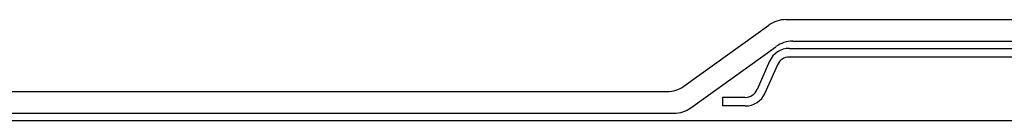
# Model space of a CAD drawing. Extents: x 14 to 286, y 11 to 197.
# Drawn here: x 193 to 207, y 87 to 89 of the extents above; entities that cross this region are included whole.
import ezdxf

# ---------------------------------------------------------------- set-up
doc = ezdxf.new("R2010")
doc.units = 0
doc.header["$MEASUREMENT"] = 0
for name, color, linetype in [('_1-4_リベットル__フ', 7, 'CONTINUOUS'), ('_1-5_ＦＬ鋼板__ディスク', 7, 'CONTINUOUS'), ('_1-A_元図__躯体', 7, 'CONTINUOUS')]:
    doc.layers.add(name, color=color, linetype=linetype)

msp = doc.modelspace()

# ---------------------------------------------------------------- linework, layer by layer
at = {"layer": '_1-4_リベットル__フ', "color": 3, "linetype": 'Continuous'}
for p, q in [((202.685, 87.91), (203.861, 88.758)), ((204.095, 88.834), (219.806, 88.834)), ((204.192, 88.534), (219.71, 88.534)), ((202.782, 87.61), (203.958, 88.458)), ((102.836, 87.834), (202.451, 87.834)), ((102.707, 87.534), (202.548, 87.534))]:
    msp.add_line(p, q, dxfattribs=at)
for centre, start, end in [((204.095, 88.434), 90, 125.818), ((204.192, 88.134), 90, 125.818), ((202.451, 88.234), 270, 305.818), ((202.548, 87.934), 270, 305.818)]:
    msp.add_arc(centre, 0.4, start, end, dxfattribs=at)
at = {"layer": '_1-5_ＦＬ鋼板__ディスク', "color": 7, "linetype": 'Continuous'}
for p, q in [((204.146, 88.434), (219.755, 88.434)), ((203.872, 88.255), (203.698, 87.861)), ((207.766, 88.314), (204.146, 88.314)), ((203.982, 88.207), (203.808, 87.813)), ((203.534, 87.754), (203.221, 87.754)), ((203.221, 87.754), (203.221, 87.634)), ((203.534, 87.634), (203.221, 87.634))]:
    msp.add_line(p, q, dxfattribs=at)
for centre, radius, start, end in [((204.146, 88.134), 0.3, 90, 156.194), ((204.146, 88.134), 0.18, 90, 156.194), ((203.534, 87.934), 0.18, 270, 336.194), ((203.534, 87.934), 0.3, 270, 336.194)]:
    msp.add_arc(centre, radius, start, end, dxfattribs=at)
at = {"layer": '_1-A_元図__躯体', "color": 7, "linetype": 'Continuous'}
msp.add_line((91.851, 87.434), (231.121, 87.434), dxfattribs=at)

doc.saveas('drawing.dxf')
